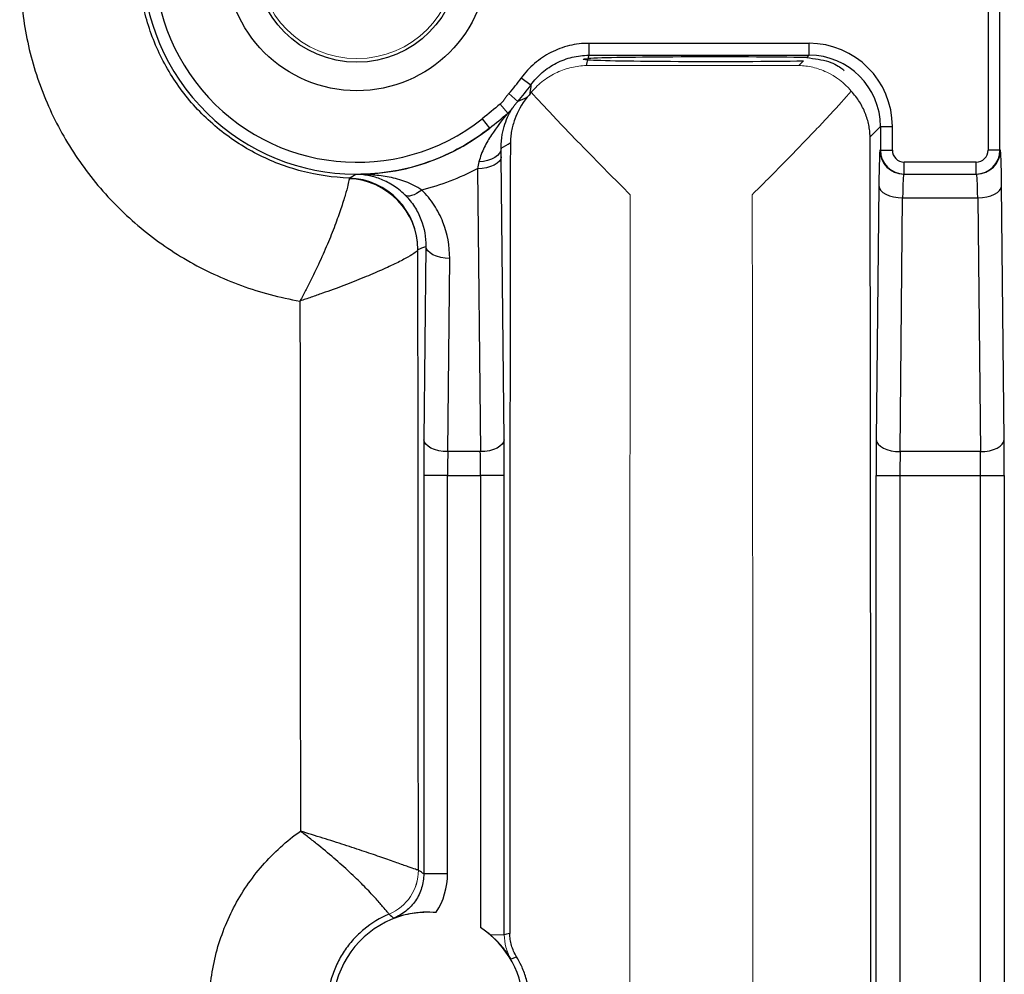
# Model space of a CAD drawing. Units: inches. Extents: x -26.3 to 33.9, y -14.3 to 23.6.
# Drawn here: x 13.9 to 15.5, y -10.3 to -8.7 of the extents above; entities that cross this region are included whole.
import ezdxf

# ---------------------------------------------------------------- set-up
doc = ezdxf.new("R2010")
doc.units = ezdxf.units.IN
doc.header["$MEASUREMENT"] = 0

msp = doc.modelspace()

# ---------------------------------------------------------------- linework, layer by layer
at = {"color": 7, "linetype": 'Continuous', "lineweight": 25}
for p, q in [((15.4987, -8.3002), (15.4987, -8.928)), ((15.5184, -8.928), (15.5184, -8.3002)), ((15.2028, -8.7512), (14.8387, -8.7512)), ((14.8387, -8.7512), (14.8387, -8.7709)), ((15.2028, -8.7709), (15.2028, -8.7512)), ((14.8387, -8.7709), (15.2028, -8.7709)), ((15.2028, -8.7709), (15.1989, -8.7748)), ((15.1935, -8.7802), (15.1858, -8.7879)), ((14.7269, -8.8085), (14.7428, -8.82)), ((14.6624, -8.8759), (14.6746, -8.8914)), ((15.3037, -8.9061), (15.3209, -8.889)), ((15.3209, -8.889), (15.3209, -8.928)), ((15.3209, -8.889), (15.3406, -8.889)), ((15.3406, -8.928), (15.3406, -8.889)), ((15.3209, -8.928), (15.32, -8.928)), ((15.3209, -8.928), (15.3406, -8.928)), ((15.5184, -8.928), (15.4987, -8.928)), ((15.5193, -8.928), (15.5184, -8.928)), ((14.6986, -9.4068), (14.6938, -8.9388)), ((15.479, -8.9477), (15.3602, -8.9477)), ((15.3602, -8.9674), (15.3602, -8.9477)), ((15.479, -8.9674), (15.479, -8.9477)), ((14.6545, -8.9585), (14.6592, -9.4265)), ((15.3593, -8.9674), (15.3602, -8.9674)), ((15.3602, -8.9674), (15.479, -8.9674)), ((15.479, -8.9674), (15.4799, -8.9674)), ((15.3182, -8.9871), (15.3139, -9.4068)), ((15.5253, -9.4068), (15.5211, -8.9871)), ((15.3533, -9.4265), (15.3575, -9.0068)), ((15.3575, -9.0068), (15.4817, -9.0068)), ((15.4817, -9.0068), (15.486, -9.4265)), ((14.5691, -9.0871), (14.5659, -9.4068)), ((14.6053, -9.4265), (14.6085, -9.1068)), ((14.6592, -9.4265), (14.6053, -9.4265)), ((15.486, -9.4265), (15.3533, -9.4265)), ((14.5656, -9.4658), (14.5656, -10.1247)), ((14.605, -9.4658), (14.5656, -9.4658)), ((14.605, -9.4658), (14.6595, -9.4658)), ((14.605, -10.1247), (14.605, -9.4658)), ((14.6988, -9.4658), (14.6595, -9.4658)), ((14.6595, -9.4658), (14.6595, -10.2136)), ((14.6988, -10.2256), (14.6988, -9.4658)), ((15.3137, -11.2249), (15.3137, -9.4658)), ((15.3137, -9.4658), (15.353, -9.4658)), ((15.353, -9.4658), (15.4862, -9.4658)), ((15.353, -9.4658), (15.353, -11.2249)), ((15.4862, -9.4658), (15.5256, -9.4658)), ((15.4862, -11.2249), (15.4862, -9.4658)), ((15.5256, -9.4658), (15.5256, -11.2249)), ((14.605, -10.1247), (14.5656, -10.1247))]:
    msp.add_line(p, q, dxfattribs=at)
at = {"color": 144, "linetype": 'Continuous', "lineweight": 18}
for p, q in [((15.1858, -8.7879), (14.8345, -8.7879)), ((14.7063, -8.8343), (14.7211, -8.8473)), ((14.692, -8.8517), (14.7045, -8.8666)), ((14.6988, -10.2256), (14.6755, -10.2256))]:
    msp.add_line(p, q, dxfattribs=at)
at = {"color": 7, "linetype": 'Continuous', "lineweight": 25, "flags": 128}
for points in [[(14.6937, -8.9243), (14.6929, -8.9286), (14.6908, -8.9327), (14.6874, -8.9366), (14.6829, -8.94), (14.6774, -8.9429), (14.6711, -8.9452), (14.6642, -8.9467), (14.6569, -8.9474)], [(14.6938, -8.9388), (14.693, -8.9426), (14.6907, -8.9463), (14.687, -8.9496), (14.6821, -8.9526), (14.6762, -8.9551), (14.6694, -8.9569), (14.6621, -8.9581), (14.6545, -8.9585)], [(15.3182, -8.9871), (15.319, -8.9909), (15.3213, -8.9945), (15.325, -8.9979), (15.3299, -9.0009), (15.3358, -9.0033), (15.3426, -9.0052), (15.3499, -9.0063), (15.3575, -9.0068)], [(15.4817, -9.0068), (15.4893, -9.0063), (15.4967, -9.0052), (15.5034, -9.0033), (15.5094, -9.0009), (15.5143, -8.9979), (15.5179, -8.9945), (15.5202, -8.9909), (15.5211, -8.9871)], [(14.5623, -8.9938), (14.5579, -8.9969), (14.5536, -8.9995), (14.5495, -9.0015), (14.5456, -9.0029), (14.5422, -9.0037), (14.5392, -9.0039), (14.5367, -9.0034), (14.5347, -9.0022)], [(14.6085, -9.1068), (14.6009, -9.1064), (14.5936, -9.1052), (14.5868, -9.1034), (14.5809, -9.1009), (14.576, -9.0979), (14.5723, -9.0946), (14.57, -9.0909), (14.5691, -9.0871)], [(14.6053, -9.4265), (14.5977, -9.426), (14.5903, -9.4249), (14.5836, -9.423), (14.5776, -9.4206), (14.5727, -9.4176), (14.5691, -9.4142), (14.5668, -9.4106), (14.5659, -9.4068)], [(14.6986, -9.4068), (14.6977, -9.4106), (14.6954, -9.4142), (14.6917, -9.4176), (14.6868, -9.4206), (14.6809, -9.423), (14.6741, -9.4249), (14.6668, -9.426), (14.6592, -9.4265)], [(15.3139, -9.4068), (15.3148, -9.4106), (15.3171, -9.4142), (15.3208, -9.4176), (15.3257, -9.4206), (15.3316, -9.423), (15.3384, -9.4249), (15.3457, -9.426), (15.3533, -9.4265)], [(15.486, -9.4265), (15.4936, -9.426), (15.5009, -9.4249), (15.5077, -9.423), (15.5136, -9.4206), (15.5185, -9.4176), (15.5222, -9.4142), (15.5245, -9.4106), (15.5253, -9.4068)], [(14.7077, -10.2232), (14.7024, -10.2246), (14.6988, -10.2256)], [(14.7096, -10.2654), (14.7116, -10.2647), (14.7191, -10.262)]]:
    msp.add_lwpolyline(points, dxfattribs=at)
at = {"color": 7, "linetype": 'Continuous', "lineweight": 25}
for radius in [0.2165, 0.1693]:
    msp.add_circle((14.4551, -8.6131), radius, dxfattribs=at)
at = {"color": 144, "linetype": 'Continuous', "lineweight": 18}
msp.add_circle((14.4551, -8.6131), 0.1634, dxfattribs=at)
at = {"color": 7, "linetype": 'Continuous', "lineweight": 25}
for centre, radius, start, end in [((14.4551, -8.6131), 0.3545, 131.6384, 308.2628), ((14.4551, -8.6131), 0.3348, 131.6384, 308.2628), ((14.4551, -8.6131), 0.3348, 318.6352, 324.2748), ((14.4551, -8.6131), 0.3545, 318.6352, 324.2748), ((15.3593, -8.928), 0.0394, 179.9956, 269.9956), ((15.3602, -8.928), 0.0394, 180, 270), ((15.479, -8.928), 0.0394, 270, 0), ((15.4799, -8.928), 0.0394, 270.0044, 0.0044), ((14.4379, -9.0921), 0.1181, 0.0039, 87.9376), ((14.4379, -9.093), 0.118, 0.2558, 87.9079), ((14.5732, -10.3454), 0.1575, 85.2014, 274.7986), ((14.5732, -10.3454), 0.1575, 303.2274, 56.7726)]:
    msp.add_arc(centre, radius, start, end, dxfattribs=at)
at = {"color": 144, "linetype": 'Continuous', "lineweight": 18}
for centre, start, end in [((14.4779, -10.1187), 292.8205, 359.983), ((14.478, -10.1187), 292.7981, 359.9874)]:
    msp.add_arc(centre, 0.0788, start, end, dxfattribs=at)
at = {"color": 7, "linetype": 'Continuous', "lineweight": 25}
for centre, major_axis, ratio, start_param, end_param in [((15.2027, -8.889), (-0.0975, -0.0975), 0.999695, 2.356347, 3.926839), ((14.4551, -8.6674), (0, 0.4312), 0.91653, 4.45696, 4.470108), ((15.0456, -8.7774), (0.2165, 0), 0.017455, 0.784209, 2.86283), ((15.2027, -8.889), (0.0836, 0.0836), 0.999594, 5.497939, 7.068431), ((14.4551, -8.6674), (0, 0.4312), 0.91653, 4.429169, 4.452045), ((15.0456, -8.7774), (0.2165, 0), 0.017455, 3.411916, 5.46407), ((14.4944, -8.6131), (0.3937, 0), 0.91653, 5.243007, 5.288052), ((14.9859, -10.3454), (0, 15.9389), 0.017455, 1.480983, 1.563134), ((15.0267, -10.3454), (0, 15.9358), 0.017455, 4.62195, 4.802828), ((15.32, -9.0461), (0, 0.1181), 0.017455, 0, 1.047198), ((15.3602, -8.928), (-0.0197, 0), 0.999848, 0, 1.570796), ((15.479, -8.928), (0.0197, 0), 0.999848, 4.712389, 6.283185), ((15.5193, -9.0461), (0, 0.1181), 0.017455, 5.235988, 6.283185), ((14.4551, -8.5754), (0, 0.4318), 0.999992, 3.392448, 3.621586), ((15.3593, -9.0461), (0, 0.0787), 0.026183, 0, 1.047198), ((15.4799, -9.0461), (0, 0.0787), 0.026183, 5.235988, 6.283185), ((14.2787, -10.3454), (0, 15.9293), 0.017455, 4.726616, 4.791124), ((14.3482, -8.6131), (0.5624, 0), 0.91653, 5.090825, 5.116061), ((14.5677, -9.4658), (0, 0.1181), 0.017455, 1.047198, 1.570796), ((14.6968, -9.4658), (0, 0.1181), 0.017455, 4.712389, 5.235988), ((15.3157, -9.4658), (0, 0.1181), 0.017455, 1.047198, 1.570796), ((15.5235, -9.4658), (0, 0.1181), 0.017455, 4.712389, 5.235988), ((14.6071, -9.4658), (0, 0.0787), 0.026183, 1.047198, 1.570796), ((14.6574, -9.4658), (0, 0.0787), 0.026183, 4.712389, 5.235988), ((15.3551, -9.4658), (0, 0.0787), 0.026183, 1.047198, 1.570796), ((15.4842, -9.4658), (0, 0.0787), 0.026183, 4.712389, 5.235988)]:
    msp.add_ellipse(centre, major_axis=major_axis, ratio=ratio, start_param=start_param, end_param=end_param, dxfattribs=at)
for points, knots in [([(14.4421, -8.974), (14.4155, -8.9731), (14.3894, -8.9692), (14.3509, -8.9592), (14.3382, -8.9551), (14.3136, -8.9457), (14.2897, -8.935), (14.267, -8.9218), (14.245, -8.9073), (14.2343, -8.8993), (14.214, -8.8825), (14.2043, -8.8735), (14.1859, -8.8545), (14.1773, -8.8445), (14.1532, -8.8134), (14.1396, -8.7912), (14.1227, -8.7557), (14.1177, -8.7434), (14.1092, -8.7188), (14.102, -8.6938), (14.0975, -8.6682), (14.0945, -8.6423), (14.0936, -8.6291), (14.0933, -8.59), (14.0958, -8.5641), (14.1012, -8.5384)], [0, 0, 0, 0, 0.125, 0.125, 0.1875, 0.1875, 0.25, 0.3125, 0.3125, 0.375, 0.375, 0.4375, 0.4375, 0.5, 0.5, 0.625, 0.625, 0.6875, 0.6875, 0.75, 0.8125, 0.8125, 0.875, 0.875, 1, 1, 1, 1]), ([(13.8987, -8.6135), (13.8975, -8.6468), (13.8993, -8.6803), (13.9089, -8.7455), (13.9165, -8.7775), (13.9324, -8.8244), (13.9384, -8.8399), (13.9519, -8.8704), (13.9593, -8.8852), (13.9834, -8.9284), (14.0019, -8.9556), (14.0334, -8.9941), (14.0446, -9.0065), (14.068, -9.0303), (14.0802, -9.0416), (14.1182, -9.0739), (14.1457, -9.0933), (14.203, -9.1265), (14.2329, -9.1404), (14.2797, -9.1574), (14.2957, -9.1624), (14.328, -9.171), (14.3444, -9.1746), (14.3609, -9.1774)], [0, 0, 0, 0, 0.125, 0.125, 0.25, 0.25, 0.3125, 0.3125, 0.375, 0.375, 0.5, 0.5, 0.5625, 0.5625, 0.625, 0.625, 0.75, 0.75, 0.875, 0.875, 0.9375, 0.9375, 1, 1, 1, 1]), ([(14.8387, -8.7512), (14.8277, -8.7512), (14.817, -8.7525), (14.7959, -8.7576), (14.7855, -8.7614), (14.7663, -8.7713), (14.7572, -8.7774), (14.7406, -8.7916), (14.7333, -8.7996), (14.7269, -8.8085)], [0, 0, 0, 0, 0.25, 0.25, 0.5, 0.5, 0.75, 0.75, 1, 1, 1, 1]), ([(14.7428, -8.82), (14.7483, -8.8124), (14.7546, -8.8055), (14.7688, -8.7933), (14.7766, -8.7881), (14.7931, -8.7796), (14.802, -8.7763), (14.8201, -8.772), (14.8293, -8.7709), (14.8387, -8.7709)], [0, 0, 0, 0, 0.25, 0.25, 0.5, 0.5, 0.75, 0.75, 1, 1, 1, 1]), ([(15.1989, -8.7748), (15.2118, -8.7765), (15.238, -8.7799), (15.259, -8.7939), (15.2601, -8.7957), (15.2606, -8.7965)], [0, 0, 0, 0, 0.350709, 0.716782, 1, 1, 1, 1]), ([(14.8369, -8.7784), (14.8343, -8.7783), (14.8323, -8.7782), (14.8297, -8.778), (14.829, -8.7779), (14.8292, -8.7773), (14.832, -8.7767), (14.8374, -8.7764)], [0, 0, 0, 0, 0.25, 0.25, 0.5, 0.5, 1, 1, 1, 1]), ([(14.7428, -8.82), (14.7427, -8.8211), (14.7426, -8.8221), (14.7425, -8.8231), (14.742, -8.8272), (14.7414, -8.8314), (14.7408, -8.8355)], [0.00049656, 0.00049656, 0.00049656, 0.00049656, 0.006, 0.006, 0.006, 0.02827849, 0.02827849, 0.02827849, 0.02827849]), ([(14.7368, -8.8405), (14.7274, -8.8519), (14.7207, -8.8641), (14.7138, -8.8831), (14.7121, -8.8895), (14.7102, -8.8993), (14.7097, -8.9026), (14.7091, -8.9092), (14.7088, -8.9125), (14.7088, -8.9157)], [0, 0, 0, 0, 0.5, 0.5, 0.75, 0.75, 0.875, 0.875, 1, 1, 1, 1]), ([(15.3037, -8.9061), (15.3037, -8.9028), (15.3034, -8.8994), (15.3027, -8.8928), (15.3021, -8.8895), (15.3001, -8.8796), (15.2982, -8.8731), (15.2931, -8.8604), (15.29, -8.8541), (15.2823, -8.8418), (15.2778, -8.8358), (15.2726, -8.8302)], [0, 0, 0, 0, 0.125, 0.125, 0.25, 0.25, 0.5, 0.5, 0.75, 0.75, 1, 1, 1, 1]), ([(14.7045, -8.8666), (14.6952, -8.8779), (14.686, -8.8897), (14.6733, -8.9092), (14.6693, -8.916), (14.6621, -8.9308), (14.659, -8.9386), (14.6569, -8.9474)], [0, 0, 0, 0, 0.5, 0.5, 0.75, 0.75, 1, 1, 1, 1]), ([(14.6937, -8.9243), (14.6935, -8.916), (14.6942, -8.9088), (14.6965, -8.8956), (14.698, -8.8899), (14.7033, -8.8741), (14.7078, -8.8655), (14.7128, -8.8579)], [0, 0, 0, 0, 0.25, 0.25, 0.5, 0.5, 1, 1, 1, 1]), ([(14.6746, -8.8914), (14.6599, -8.903), (14.6442, -8.9136), (14.6106, -8.9324), (14.5925, -8.9407), (14.5547, -8.9542), (14.5352, -8.9593), (14.5053, -8.9645), (14.4952, -8.9658), (14.4748, -8.9675), (14.4644, -8.9679), (14.4541, -8.9679)], [0, 0, 0, 0, 0.25, 0.25, 0.5, 0.5, 0.75, 0.75, 0.875, 0.875, 1, 1, 1, 1]), ([(14.4541, -8.9679), (14.4531, -8.9685), (14.452, -8.969), (14.451, -8.9695), (14.4481, -8.9711), (14.4451, -8.9726), (14.4421, -8.974)], [0, 0, 0, 0, 0.006, 0.006, 0.006, 0.02309038, 0.02309038, 0.02309038, 0.02309038]), ([(14.5623, -8.9938), (14.5539, -8.9879), (14.5451, -8.9836), (14.5271, -8.9769), (14.5178, -8.9744), (14.4995, -8.9709), (14.4904, -8.9698), (14.4722, -8.9683), (14.463, -8.968), (14.4541, -8.9679)], [0, 0, 0, 0, 0.25, 0.25, 0.5, 0.5, 0.75, 0.75, 1, 1, 1, 1]), ([(14.5347, -9.0022), (14.5278, -8.9954), (14.5209, -8.99), (14.5069, -8.9813), (14.4999, -8.9779), (14.4863, -8.9728), (14.4797, -8.971), (14.47, -8.9692), (14.4668, -8.9687), (14.4604, -8.9681), (14.4572, -8.968), (14.4541, -8.9679)], [0, 0, 0, 0, 0.25, 0.25, 0.5, 0.5, 0.75, 0.75, 0.875, 0.875, 1, 1, 1, 1]), ([(14.4422, -8.975), (14.4422, -8.9764), (14.4417, -8.979), (14.4401, -8.9865), (14.4388, -8.9916), (14.4353, -9.0037), (14.4331, -9.0109), (14.4279, -9.0269), (14.4249, -9.0357), (14.4179, -9.0547), (14.4139, -9.065), (14.4052, -9.0862), (14.4004, -9.0972), (14.3902, -9.1198), (14.3846, -9.1314), (14.376, -9.1487), (14.373, -9.1545), (14.367, -9.166), (14.364, -9.1717), (14.3609, -9.1774)], [0, 0, 0, 0, 0.125, 0.125, 0.25, 0.25, 0.375, 0.375, 0.5, 0.5, 0.625, 0.625, 0.75, 0.75, 0.875, 0.875, 0.9375, 0.9375, 1, 1, 1, 1]), ([(14.5347, -9.0022), (14.5408, -9.0082), (14.5459, -9.0146), (14.5546, -9.0281), (14.5582, -9.0352), (14.5667, -9.057), (14.5693, -9.0718), (14.5691, -9.0871)], [0, 0, 0, 0, 0.25, 0.25, 0.5, 0.5, 1, 1, 1, 1]), ([(14.6085, -9.1068), (14.6087, -9.0861), (14.605, -9.0661), (14.5935, -9.0371), (14.5885, -9.0276), (14.5769, -9.0099), (14.5701, -9.0016), (14.5623, -8.9938)], [0, 0, 0, 0, 0.5, 0.5, 0.75, 0.75, 1, 1, 1, 1]), ([(14.5559, -9.0925), (14.5556, -9.0936), (14.5541, -9.0953), (14.5485, -9.0995), (14.5444, -9.102), (14.534, -9.1079), (14.5277, -9.1112), (14.513, -9.1183), (14.5048, -9.1221), (14.4867, -9.1301), (14.4767, -9.1344), (14.4559, -9.1429), (14.445, -9.1472), (14.4222, -9.1559), (14.4102, -9.1603), (14.3919, -9.1668), (14.3857, -9.169), (14.3733, -9.1732), (14.367, -9.1754), (14.3609, -9.1774)], [0, 0, 0, 0, 0.125, 0.125, 0.25, 0.25, 0.375, 0.375, 0.5, 0.5, 0.625, 0.625, 0.75, 0.75, 0.875, 0.875, 0.9375, 0.9375, 1, 1, 1, 1]), ([(14.3616, -10.6366), (14.3385, -10.6201), (14.3177, -10.6012), (14.2896, -10.569), (14.2809, -10.5576), (14.2649, -10.5341), (14.2576, -10.5219), (14.2379, -10.4839), (14.2279, -10.4574), (14.2145, -10.4025), (14.211, -10.3739), (14.211, -10.3311), (14.2119, -10.3169), (14.2153, -10.2886), (14.2178, -10.2746), (14.2246, -10.2468), (14.2289, -10.2332), (14.2389, -10.2065), (14.2447, -10.1936), (14.2577, -10.1686), (14.265, -10.1565), (14.2809, -10.1331), (14.2896, -10.1217), (14.3177, -10.0896), (14.3385, -10.0706), (14.3616, -10.0541)], [0, 0, 0, 0, 0.125, 0.125, 0.1875, 0.1875, 0.25, 0.25, 0.375, 0.375, 0.5, 0.5, 0.5625, 0.5625, 0.625, 0.625, 0.6875, 0.6875, 0.75, 0.75, 0.8125, 0.8125, 0.875, 0.875, 1, 1, 1, 1]), ([(14.5084, -10.1913), (14.5082, -10.1911), (14.5072, -10.1899), (14.5036, -10.1856), (14.501, -10.1825), (14.4941, -10.1745), (14.4899, -10.1697), (14.4799, -10.1586), (14.474, -10.1524), (14.461, -10.1391), (14.4537, -10.132), (14.4378, -10.1171), (14.4293, -10.1094), (14.4114, -10.0938), (14.4018, -10.0858), (14.387, -10.0739), (14.382, -10.0699), (14.3719, -10.062), (14.3667, -10.058), (14.3616, -10.0541)], [0, 0, 0, 0, 0.125, 0.125, 0.25, 0.25, 0.375, 0.375, 0.5, 0.5, 0.625, 0.625, 0.75, 0.75, 0.875, 0.875, 0.9375, 0.9375, 1, 1, 1, 1]), ([(14.5567, -10.1187), (14.5563, -10.1187), (14.5546, -10.1183), (14.5489, -10.1163), (14.5448, -10.1149), (14.5344, -10.1112), (14.5281, -10.1089), (14.5136, -10.1038), (14.5053, -10.1008), (14.4873, -10.0946), (14.4776, -10.0913), (14.4566, -10.0843), (14.4457, -10.0806), (14.4228, -10.0732), (14.4108, -10.0694), (14.3926, -10.0637), (14.3864, -10.0618), (14.374, -10.0579), (14.3677, -10.056), (14.3616, -10.0541)], [0, 0, 0, 0, 0.125, 0.125, 0.25, 0.25, 0.375, 0.375, 0.5, 0.5, 0.625, 0.625, 0.75, 0.75, 0.875, 0.875, 0.9375, 0.9375, 1, 1, 1, 1]), ([(14.5656, -10.1247), (14.5656, -10.1327), (14.5644, -10.1406), (14.5598, -10.1555), (14.5563, -10.1627), (14.5475, -10.1757), (14.5421, -10.1815), (14.5297, -10.1913), (14.523, -10.1952), (14.5156, -10.1981)], [0, 0, 0, 0, 0.25, 0.25, 0.5, 0.5, 0.75, 0.75, 1, 1, 1, 1]), ([(14.5656, -10.1247), (14.5631, -10.123), (14.5606, -10.1213), (14.5581, -10.1196), (14.5576, -10.1193), (14.5572, -10.119), (14.5567, -10.1187)], [0.00098277, 0.00098277, 0.00098277, 0.00098277, 0.01200122, 0.01200122, 0.01200122, 0.01396637, 0.01396637, 0.01396637, 0.01396637]), ([(14.5084, -10.1913), (14.4933, -10.1977), (14.4791, -10.2063), (14.4604, -10.2218), (14.4545, -10.2274), (14.4436, -10.2395), (14.4385, -10.2461), (14.4295, -10.2596), (14.4256, -10.2667), (14.4186, -10.2814), (14.4157, -10.289), (14.4085, -10.3126), (14.4061, -10.3289), (14.4061, -10.3618), (14.4086, -10.3782), (14.4179, -10.4092), (14.425, -10.4242), (14.4385, -10.4446), (14.4436, -10.4512), (14.4545, -10.4633), (14.4604, -10.4689), (14.4791, -10.4844), (14.4933, -10.493), (14.5084, -10.4994)], [0, 0, 0, 0, 0.125, 0.125, 0.1875, 0.1875, 0.25, 0.25, 0.3125, 0.3125, 0.375, 0.375, 0.5, 0.5, 0.625, 0.625, 0.75, 0.75, 0.8125, 0.8125, 0.875, 0.875, 1, 1, 1, 1]), ([(14.5156, -10.1981), (14.5254, -10.1944), (14.5356, -10.1916), (14.5531, -10.1889), (14.5593, -10.1882), (14.5724, -10.1877), (14.5793, -10.1878), (14.5863, -10.1884)], [0, 0, 0, 0, 0.5, 0.5, 0.75, 0.75, 1, 1, 1, 1]), ([(14.7191, -10.262), (14.7154, -10.2559), (14.7127, -10.2495), (14.7098, -10.2398), (14.7091, -10.2365), (14.7081, -10.2299), (14.7077, -10.2265), (14.7077, -10.2232)], [0, 0, 0, 0, 0.5, 0.5, 0.75, 0.75, 1, 1, 1, 1]), ([(14.7191, -10.4287), (14.7216, -10.4245), (14.7244, -10.4196), (14.7298, -10.4079), (14.7324, -10.4012), (14.7369, -10.3868), (14.7388, -10.3788), (14.7413, -10.3625), (14.742, -10.354), (14.742, -10.3368), (14.7414, -10.3284), (14.7388, -10.312), (14.7369, -10.304), (14.7324, -10.2896), (14.7298, -10.2828), (14.7244, -10.2712), (14.7216, -10.2662), (14.7191, -10.262)], [0, 0, 0, 0, 0.125, 0.125, 0.25, 0.25, 0.375, 0.375, 0.5, 0.5, 0.625, 0.625, 0.75, 0.75, 0.875, 0.875, 1, 1, 1, 1])]:
    msp.add_open_spline(points, degree=3, knots=knots, dxfattribs=at)
at = {"color": 144, "linetype": 'Continuous', "lineweight": 18}
for points, knots in [([(14.7435, -8.8322), (14.7497, -8.8247), (14.7565, -8.8183), (14.7708, -8.8074), (14.7784, -8.8029), (14.794, -8.7956), (14.802, -8.7929), (14.8141, -8.7901), (14.8181, -8.7894), (14.8263, -8.7883), (14.8304, -8.788), (14.8345, -8.7879)], [0, 0, 0, 0, 0.25, 0.25, 0.5, 0.5, 0.75, 0.75, 0.875, 0.875, 1, 1, 1, 1]), ([(15.2726, -8.8302), (15.2606, -8.8159), (15.2468, -8.8058), (15.2244, -8.7953), (15.2168, -8.7927), (15.2053, -8.7899), (15.2014, -8.7893), (15.1936, -8.7883), (15.1897, -8.788), (15.1858, -8.7879)], [0, 0, 0, 0, 0.5, 0.5, 0.75, 0.75, 0.875, 0.875, 1, 1, 1, 1]), ([(14.7435, -8.8322), (14.7541, -8.844), (14.7659, -8.8567), (14.785, -8.877), (14.7916, -8.884), (14.8052, -8.8982), (14.8122, -8.9055), (14.8334, -8.9273), (14.8478, -8.942), (14.8698, -8.9642), (14.8772, -8.9717), (14.8885, -8.9829), (14.8922, -8.9866), (14.8997, -8.9941), (14.9035, -8.9979), (14.9072, -9.0015)], [0, 0, 0, 0, 0.25, 0.25, 0.375, 0.375, 0.5, 0.5, 0.75, 0.75, 0.875, 0.875, 0.9375, 0.9375, 1, 1, 1, 1]), ([(15.2726, -8.8302), (15.2623, -8.842), (15.2507, -8.8549), (15.2317, -8.8753), (15.2252, -8.8824), (15.2115, -8.8968), (15.2045, -8.9041), (15.1834, -8.9262), (15.1688, -8.9411), (15.1466, -8.9637), (15.1391, -8.9712), (15.1277, -8.9826), (15.1239, -8.9864), (15.1164, -8.994), (15.1125, -8.9978), (15.1088, -9.0015)], [0, 0, 0, 0, 0.25, 0.25, 0.375, 0.375, 0.5, 0.5, 0.75, 0.75, 0.875, 0.875, 0.9375, 0.9375, 1, 1, 1, 1]), ([(14.9072, -9.0015), (14.9069, -9.225), (14.9066, -9.4489), (14.9063, -9.8969), (14.9062, -10.1211), (14.9062, -10.5696), (14.9063, -10.7939), (14.9066, -11.2419), (14.9069, -11.4657), (14.9072, -11.6892)], [0, 0, 0, 0, 0.25, 0.25, 0.5, 0.5, 0.75, 0.75, 1, 1, 1, 1]), ([(15.1088, -11.6892), (15.1091, -11.4657), (15.1094, -11.2418), (15.1097, -10.7939), (15.1098, -10.5697), (15.1098, -10.121), (15.1097, -9.8967), (15.1094, -9.4487), (15.1091, -9.2249), (15.1088, -9.0015)], [0, 0, 0, 0, 0.25, 0.25, 0.5, 0.5, 0.75, 0.75, 1, 1, 1, 1]), ([(14.5567, -10.1187), (14.5567, -10.1187), (14.5567, -10.1187), (14.5567, -10.1187), (14.5567, -10.1187), (14.5567, -10.1187), (14.5567, -10.1187)], [0, 0, 0, 0, 0.00002048111, 0.00002048111, 0.00002048111, 0.00005461649, 0.00005461649, 0.00005461649, 0.00005461649]), ([(14.5084, -10.1913), (14.5085, -10.1913), (14.5085, -10.1913), (14.5085, -10.1913), (14.5085, -10.1913), (14.5085, -10.1913), (14.5085, -10.1913)], [0, 0, 0, 0, 0.00002048237, 0.00002048237, 0.00002048237, 0.00003277283, 0.00003277283, 0.00003277283, 0.00003277283]), ([(14.7096, -10.2654), (14.7055, -10.2585), (14.7008, -10.2519), (14.6897, -10.2387), (14.6833, -10.2322), (14.6755, -10.2256)], [0, 0, 0, 0, 0.5, 0.5, 1, 1, 1, 1]), ([(14.7096, -10.2654), (14.7061, -10.2594), (14.7034, -10.2528), (14.6998, -10.2395), (14.6988, -10.2326), (14.6988, -10.2256)], [0, 0, 0, 0, 0.5, 0.5, 1, 1, 1, 1])]:
    msp.add_open_spline(points, degree=3, knots=knots, dxfattribs=at)
for points in [[(14.7063, -8.8343), (14.7029, -8.8382), (14.6997, -8.8423), (14.6967, -8.8466)], [(14.6967, -8.8466), (14.6953, -8.8485), (14.6938, -8.8502), (14.692, -8.8517)], [(14.7128, -8.8579), (14.7154, -8.8542), (14.7181, -8.8507), (14.7211, -8.8473)], [(14.7045, -8.8666), (14.7077, -8.8641), (14.7105, -8.8612), (14.7128, -8.8579)]]:
    msp.add_open_spline(points, degree=3, dxfattribs=at)
at = {"color": 7, "linetype": 'Continuous', "lineweight": 25}
for points in [[(14.7368, -8.8405), (14.7316, -8.8429), (14.7263, -8.8452), (14.7211, -8.8473)], [(14.7408, -8.8355), (14.7394, -8.8372), (14.7381, -8.8389), (14.7368, -8.8405)], [(14.7435, -8.8322), (14.7426, -8.8333), (14.7417, -8.8344), (14.7408, -8.8355)], [(14.692, -8.8517), (14.6822, -8.8599), (14.6724, -8.868), (14.6624, -8.8759)], [(14.6746, -8.8914), (14.6847, -8.8834), (14.6947, -8.8751), (14.7045, -8.8666)], [(14.6938, -8.9388), (14.6938, -8.9338), (14.6937, -8.929), (14.6937, -8.9243)], [(14.6569, -8.9474), (14.6561, -8.951), (14.6553, -8.9547), (14.6545, -8.9585)], [(14.4421, -8.974), (14.4422, -8.9741), (14.4422, -8.9744), (14.4422, -8.975)], [(14.5559, -9.0925), (14.5559, -9.0922), (14.556, -9.0921), (14.556, -9.0921)], [(14.3609, -9.1774), (14.3613, -9.4692), (14.3615, -9.7616), (14.3616, -10.0541)], [(14.5863, -10.1884), (14.5984, -10.1695), (14.605, -10.1473), (14.605, -10.1247)], [(14.5085, -10.1913), (14.5109, -10.1935), (14.5132, -10.1958), (14.5156, -10.1981)], [(14.6755, -10.2256), (14.6706, -10.2214), (14.6652, -10.2174), (14.6595, -10.2136)]]:
    msp.add_open_spline(points, degree=3, dxfattribs=at)

doc.saveas('drawing.dxf')
